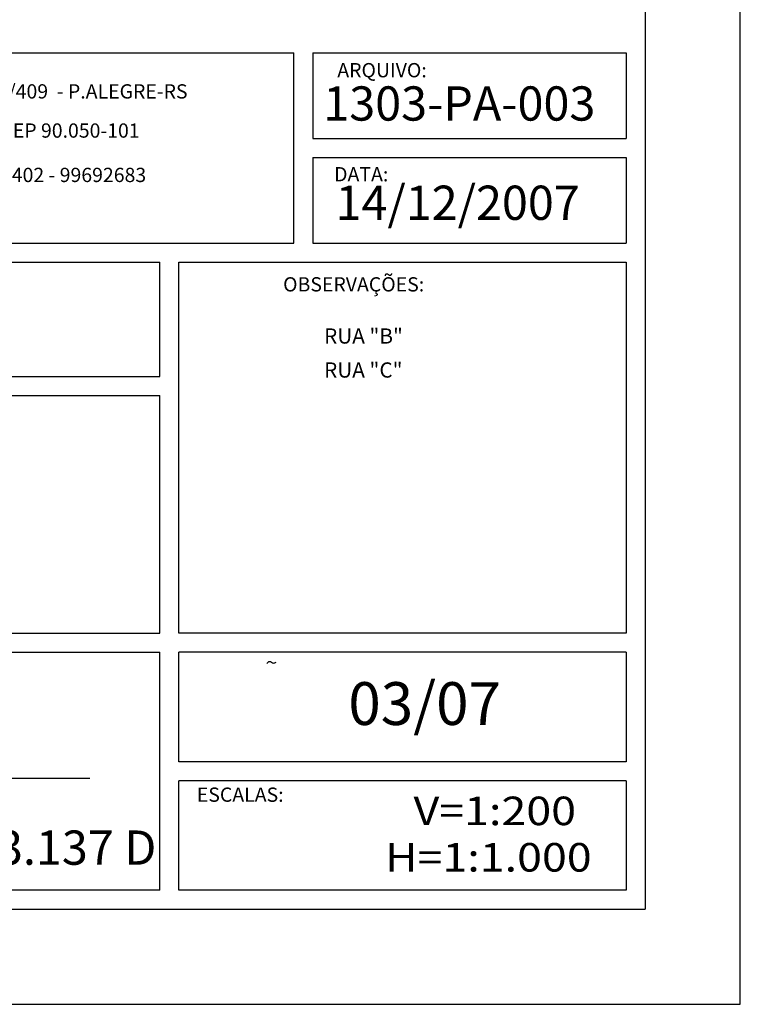
# Model space of a CAD drawing. Extents: x 186087 to 198391, y 1664384 to 1675398.
# Drawn here: x 191001 to 191077, y 1667508 to 1667612 of the extents above; entities that cross this region are included whole.
import ezdxf
from ezdxf.enums import TextEntityAlignment as Align

# ---------------------------------------------------------------- set-up
doc = ezdxf.new("R2010")
doc.units = 0
doc.header["$LTSCALE"] = 0.4
doc.header["$MEASUREMENT"] = 0
for name, color, linetype in [('MOLD-P08V2', 14, 'CONTINUOUS'), ('SELO-P02V2', 7, 'CONTINUOUS'), ('SELO-P04V2', 9, 'CONTINUOUS')]:
    doc.layers.add(name, color=color, linetype=linetype)
doc.styles.add('DIAGONAL', font='romans', dxfattribs={"width": 1.15})
doc.styles.add('MONOTXT', font='monotxt')
doc.styles.add('ROMAND', font='TXT')
doc.styles.add('ROMANT', font='romant')
doc.styles.add('STANDART', font='ROMANT.SHX')

msp = doc.modelspace()

# ---------------------------------------------------------------- linework, layer by layer
at = {"layer": 'MOLD-P08V2'}
for p in [(191066.635, 1668034.973), (190176.635, 1667518.275)]:
    msp.add_line(p, (191066.635, 1667518.275), dxfattribs=at)
at = {"layer": 'SELO-P02V2'}
for p, q in [((191076.635, 1667508.275), (191076.635, 1668044.973)), ((190151.635, 1667508.275), (191076.635, 1667508.275))]:
    msp.add_line(p, q, dxfattribs=at)
at = {"layer": 'SELO-P02V2', "color": 7}
for p, q in [((190893.635, 1667608.275), (191029.73, 1667608.275)), ((191029.73, 1667588.275), (191029.73, 1667608.275)), ((191031.73, 1667608.275), (191031.73, 1667599.275)), ((191031.73, 1667608.275), (191064.635, 1667608.275)), ((191064.635, 1667608.275), (191064.635, 1667599.275)), ((191031.73, 1667599.275), (191064.635, 1667599.275)), ((191031.73, 1667597.275), (191031.73, 1667588.275)), ((191031.73, 1667597.275), (191064.635, 1667597.275)), ((191064.635, 1667597.275), (191064.635, 1667588.275)), ((190893.635, 1667588.275), (191029.73, 1667588.275)), ((191031.73, 1667588.275), (191064.635, 1667588.275)), ((190893.635, 1667586.275), (191015.635, 1667586.275)), ((191015.635, 1667574.275), (191015.635, 1667586.275)), ((191017.635, 1667547.275), (191017.635, 1667586.275)), ((191017.635, 1667586.275), (191064.635, 1667586.275)), ((191064.635, 1667586.275), (191064.635, 1667547.275)), ((190893.635, 1667574.275), (191015.635, 1667574.275)), ((190893.635, 1667572.275), (191015.635, 1667572.275)), ((191015.635, 1667547.275), (191015.635, 1667572.275)), ((190893.635, 1667547.275), (191015.635, 1667547.275)), ((191064.635, 1667547.275), (191017.635, 1667547.275)), ((190955.635, 1667545.275), (191015.635, 1667545.275)), ((191015.635, 1667520.275), (191015.635, 1667545.275)), ((191017.635, 1667533.775), (191017.635, 1667545.275)), ((191064.635, 1667545.275), (191017.635, 1667545.275)), ((191064.635, 1667545.275), (191064.635, 1667533.775)), ((191064.635, 1667533.775), (191017.635, 1667533.775)), ((191008.277, 1667532.014), (190961.277, 1667532.014)), ((191017.635, 1667520.275), (191017.635, 1667531.775)), ((191064.635, 1667531.775), (191017.635, 1667531.775)), ((191064.635, 1667531.775), (191064.635, 1667520.275)), ((191015.635, 1667520.275), (190955.635, 1667520.275)), ((191064.635, 1667520.275), (191017.635, 1667520.275))]:
    msp.add_line(p, q, dxfattribs=at)
msp.add_lwpolyline([(191026.892, 1667544.103, -0.1096189), (191027.013, 1667544.257, -0.1405452), (191027.155, 1667544.317, -0.2452355), (191027.366, 1667544.239, 0.2230879), (191027.591, 1667544.144, 0.0748799), (191027.732, 1667544.171, 0.0687519), (191027.871, 1667544.243)], format="xyb", dxfattribs=at)

# ---------------------------------------------------------------- texts
for s, height, style, p in [('ARQUIVO:', 1.5, 'MONOTXT', (191038.99, 1667606.273)), ('1303-PA-003', 3.6, 'MONOTXT', (191047.112, 1667602.499)), ('DATA:', 1.5, 'MONOTXT', (191036.804, 1667595.336)), ('14/12/2007', 3.6, 'MONOTXT', (191046.939, 1667592.065)), ('OBSERVAÇÕES:', 1.5, 'MONOTXT', (191036.008, 1667583.761)), ('ESCALAS:', 1.5, 'MONOTXT', (191024.088, 1667530.118)), ('ENG. CIVIL - CREA 63.137 D', 3.6, 'ROMAND', (190985.077, 1667524.279))]:
    msp.add_text(s, height=height, dxfattribs=dict(at, style=style)).set_placement(p, align=Align.MIDDLE)
at = {"layer": 'SELO-P02V2', "color": 7, "style": 'MONOTXT'}
for s, p in [('RUA GAL LIMA E SILVA 591/409  - P.ALEGRE-RS', (190996.797, 1667604.043)), ('CREA/RS 95.803; ; CEP 90.050-101', (190997.635, 1667599.928)), ('  FONE 0XX51-32619402 - 99692683', (190997.722, 1667595.261))]:
    msp.add_text(s, height=1.5, rotation=360, dxfattribs=at).set_placement(p, align=Align.MIDDLE)
at = {"layer": 'SELO-P02V2', "color": 7, "linetype": 'Continuous', "style": 'STANDART'}
for s, p in [('RUA "B"', (191032.9, 1667577.725)), ('RUA "C"', (191032.9, 1667574.151))]:
    msp.add_text(s, height=1.6, dxfattribs=at).set_placement(p)
at = {"layer": 'SELO-P04V2', "color": 7, "style": 'ROMANT'}
msp.add_text('03/07', height=4.5, dxfattribs=at).set_placement((191043.469, 1667539.304), align=Align.MIDDLE)
at = {"layer": 'SELO-P04V2', "color": 7, "style": 'DIAGONAL', "width": 1.15}
for s, p in [('V=1:200', (191050.837, 1667528.217)), ('H=1:1.000', (191050.161, 1667523.339))]:
    msp.add_text(s, height=3, dxfattribs=at).set_placement(p, align=Align.MIDDLE)

doc.saveas('drawing.dxf')
